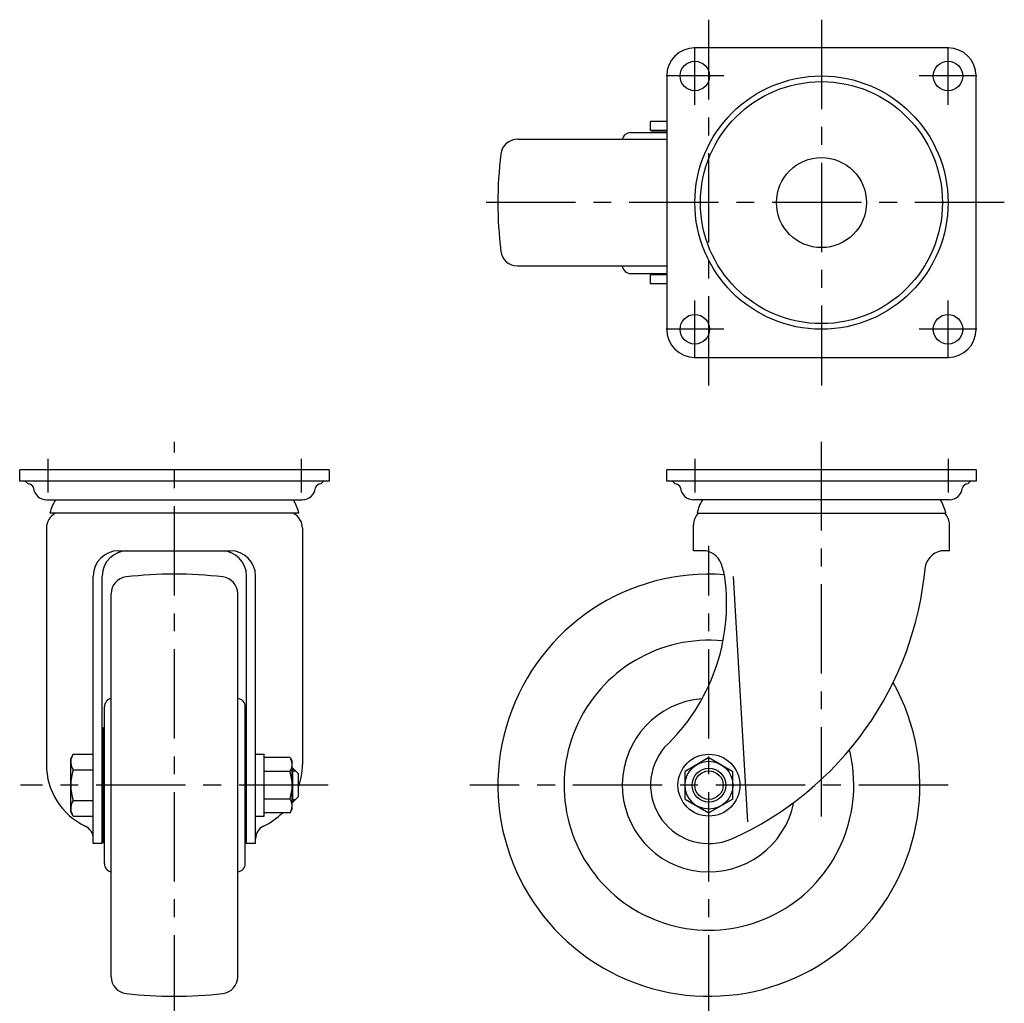
# Model space of a CAD drawing. Extents: x 10 to 775, y 10 to 538.
# Drawn here: x 25 to 375, y 188 to 538 of the extents above; entities that cross this region are included whole.
import ezdxf

# ---------------------------------------------------------------- set-up
doc = ezdxf.new("R2010")
doc.units = 0
doc.header["$MEASUREMENT"] = 0
doc.linetypes.add('CENTER', pattern=[50.8, 31.75, -6.35, 6.35, -6.35])
for name, color, linetype in [('1', 7, 'CONTINUOUS'), ('2', 4, 'CONTINUOUS'), ('4', 1, 'CENTER')]:
    doc.layers.add(name, color=color, linetype=linetype)

msp = doc.modelspace()

# ---------------------------------------------------------------- linework, layer by layer
at = {"layer": '1', "linetype": 'Continuous'}
for p, q in [((355, 528), (265, 528)), ((255, 518), (255, 428)), ((365, 428), (365, 518)), ((249.26, 498.65), (249.26, 501.85)), ((255, 501.85), (249.26, 501.85)), ((242.17, 497.9), (255, 497.9)), ((255, 498.65), (249.26, 498.65)), ((249.5, 498.2), (249.5, 497.9)), ((249.5, 498.2), (255, 498.2)), ((201.95, 495.5), (255, 495.5)), ((201.95, 450.5), (255, 450.5)), ((242.2, 447.8), (255, 447.8)), ((249.26, 444.15), (249.26, 447.35)), ((255, 447.35), (249.26, 447.35)), ((255, 444.15), (249.26, 444.15)), ((265, 418), (355, 418)), ((135, 378), (25, 378)), ((25, 374), (25, 378)), ((135, 378), (135, 374)), ((365, 378), (255, 378)), ((255, 374), (255, 378)), ((365, 378), (365, 374)), ((135, 374), (25, 374)), ((27, 374), (28, 373.04)), ((133, 374), (132, 373.04)), ((365, 374), (255, 374)), ((257, 374), (258, 373.04)), ((363, 374), (362, 373.04)), ((34.55, 367.41), (125.45, 367.41)), ((355.45, 367.41), (264.55, 367.41)), ((124.23, 362.67), (35.77, 362.67)), ((265.77, 362.67), (354.23, 362.67)), ((34.5, 357.35), (34.5, 273.33)), ((125.5, 357.35), (125.5, 273.33)), ((264.5, 349.32), (264.5, 358.47)), ((355.5, 349.32), (355.5, 358.47)), ((60.15, 349.32), (99.85, 349.32)), ((267.77, 349.32), (264.5, 349.32)), ((355.5, 349.32), (353.82, 349.32)), ((51.15, 245.26), (51.15, 340.32)), ((54.35, 245.26), (54.35, 340.32)), ((105.65, 245.26), (105.65, 340.32)), ((108.85, 245.26), (108.85, 340.32)), ((278.67, 340.11), (283.76, 252.96)), ((57.5, 197.95), (57.5, 334.05)), ((102.5, 197.95), (102.5, 334.05)), ((55.1, 238.17), (55.1, 293.83)), ((105.2, 238.2), (105.2, 293.8)), ((54.8, 245.5), (54.8, 286.5)), ((54.8, 286.5), (55.1, 286.5)), ((54.8, 280.25), (54.35, 280.25)), ((105.65, 280.25), (105.2, 280.25)), ((44, 276.97), (43.15, 275.5)), ((44, 276.97), (51.15, 276.97)), ((108.85, 277), (111.85, 277)), ((111.85, 255), (111.85, 277)), ((43.15, 256.5), (43.15, 275.5)), ((121.09, 275.81), (111.85, 275.81)), ((121.09, 275.81), (121.85, 274.5)), ((121.85, 257.5), (121.85, 274.5)), ((270, 275.81), (261.5, 270.91)), ((270, 275.81), (278.5, 270.91)), ((44, 271.48), (51.15, 271.48)), ((121.09, 270.91), (111.85, 270.91)), ((121.85, 272), (122.15, 272)), ((122.15, 260), (122.15, 272)), ((124.15, 270), (122.15, 272)), ((124.15, 262), (124.15, 270)), ((261.5, 261.09), (261.5, 270.91)), ((278.5, 261.09), (278.5, 270.91)), ((44, 260.52), (51.15, 260.52)), ((121.09, 261.09), (111.85, 261.09)), ((121.85, 260), (122.15, 260)), ((124.15, 262), (122.15, 260)), ((261.5, 261.09), (270, 256.19)), ((278.5, 261.09), (270, 256.19)), ((44, 255.03), (43.15, 256.5)), ((121.09, 256.19), (111.85, 256.19)), ((121.09, 256.19), (121.85, 257.5)), ((44, 255.03), (51.15, 255.03)), ((108.85, 255), (111.85, 255)), ((54.35, 251.75), (54.8, 251.75)), ((105.65, 251.75), (105.2, 251.75)), ((54.35, 245.26), (51.15, 245.26)), ((54.8, 245.5), (55.1, 245.5)), ((108.85, 245.26), (105.65, 245.26))]:
    msp.add_line(p, q, dxfattribs=at)
for centre, radius in [((265, 518), 5.25), ((355, 518), 5.25), ((310, 473), 45), ((310, 473), 43), ((310, 473), 16), ((265, 428), 5.25), ((355, 428), 5.25), ((270, 266), 11), ((270, 266), 8.5), ((270, 266), 6)]:
    msp.add_circle(centre, radius, dxfattribs=at)
for centre, radius, start, end in [((265, 518), 10, 90, 180), ((355, 518), 10, 0, 90), ((242.19, 494.83), 3.07, 90.4442, 167.4438), ((201.95, 489.5), 6, 90, 173.4204), ((345, 473), 150, 173.4204, 186.5796), ((201.95, 456.5), 6, 186.5796, 270), ((242.21, 450.83), 3.03, 186.2779, 269.7707), ((265, 428), 10, 180, 270), ((355, 428), 10, 270, 0), ((28.01, 371.06), 1.98, 16.9429, 90.4365), ((34.54, 372.07), 4.66, 185.3462, 270.0725), ((125.46, 372.07), 4.66, 269.9275, 354.6538), ((131.99, 371.06), 1.98, 89.5635, 163.0571), ((258.01, 371.06), 1.98, 16.9429, 90.4365), ((264.54, 372.07), 4.66, 185.3462, 270.0725), ((355.46, 372.07), 4.66, 269.9275, 354.6538), ((361.99, 371.06), 1.98, 89.5635, 163.0571), ((54.26, 357.95), 19.09, 150.2715, 165.6624), ((105.74, 357.95), 19.09, 14.3376, 29.7285), ((284.26, 357.95), 19.09, 150.2715, 165.6624), ((335.74, 357.95), 19.09, 14.3376, 29.7285), ((40.5, 357.35), 6, 117.4762, 180), ((119.5, 357.35), 6, 0, 62.5238), ((270.5, 358.47), 6, 135.573, 180), ((349.5, 358.47), 6, 0, 44.427), ((60.15, 340.32), 9, 90, 180), ((63.35, 340.32), 9, 90, 180), ((96.65, 340.32), 9, 0, 90), ((99.85, 340.32), 9, 0, 90), ((267.77, 342.32), 7, 20.1899, 90), ((353.86, 342.23), 7.1, 90.3072, 167.8825), ((243.57, 333.42), 32.79, 11.4886, 20.1899), ((229.97, 353.99), 117.41, 294.2197, 354.9801), ((63.5, 334.05), 6, 96.5796, 180), ((80, 191), 150, 83.4204, 96.5796), ((96.5, 334.05), 6, 0, 83.4204), ((270, 266), 75, 85.7802, 29.155), ((205.78, 330.73), 70.53, 313.4015, 7.515), ((270, 266), 51.5, 84.419, 14.1251), ((58.17, 293.81), 3.07, 102.5562, 179.5558), ((102.17, 293.79), 3.03, 0.228, 83.7234), ((270, 266), 30.8, 94.5495, 348.5767), ((270, 266), 20.74, 139.4521, 293.0774), ((58.71, 273.33), 24.21, 180, 244.532), ((48.01, 274.23), 4.86, 154.3842, 214.3842), ((117.51, 273.36), 4.34, 325.6158, 25.6158), ((101.29, 273.33), 24.21, 340.7762, 0), ((61.3, 266), 18.15, 162.412, 197.588), ((105.61, 266), 16.24, 342.412, 17.588), ((48.01, 257.77), 4.86, 145.6158, 205.6158), ((117.51, 258.64), 4.34, 334.3842, 34.3842), ((101.29, 273.33), 24.21, 295.468, 314.9093), ((46.15, 246.96), 5, 0, 64.532), ((113.85, 246.96), 5, 115.468, 180), ((58.17, 238.19), 3.07, 180.4442, 257.4438), ((102.17, 238.21), 3.03, 276.2779, 359.7707), ((63.5, 197.95), 6, 180, 263.4204), ((96.5, 197.95), 6, 276.5796, 0), ((80, 341), 150, 263.4204, 276.5796)]:
    msp.add_arc(centre, radius, start, end, dxfattribs=at)
at = {"layer": '2', "linetype": 'Continuous'}
for p, q in [((121.85, 271.05), (123.1, 271.05)), ((121.85, 260.95), (123.1, 260.95))]:
    msp.add_line(p, q, dxfattribs=at)
msp.add_circle((270, 266), 5.05, dxfattribs=at)
at = {"layer": '4', "linetype": 'CENTER'}
for p, q in [((270, 408), (270, 538)), ((310, 538), (310, 408)), ((265, 507.75), (265, 528.25)), ((355, 507.75), (355, 528.25)), ((275.25, 518), (254.75, 518)), ((365.25, 518), (344.75, 518)), ((375, 473), (185, 473)), ((265, 417.75), (265, 438.25)), ((355, 417.75), (355, 438.25)), ((275.25, 428), (254.75, 428)), ((365.25, 428), (344.75, 428)), ((80, 181), (80, 388)), ((310, 254.86), (310, 388)), ((35, 382), (35, 370)), ((125, 382), (125, 370)), ((265, 382), (265, 370)), ((355, 382), (355, 370)), ((270, 181), (270, 351)), ((134.71, 266), (25.29, 266)), ((355, 266), (185, 266))]:
    msp.add_line(p, q, dxfattribs=at)

doc.saveas('drawing.dxf')
